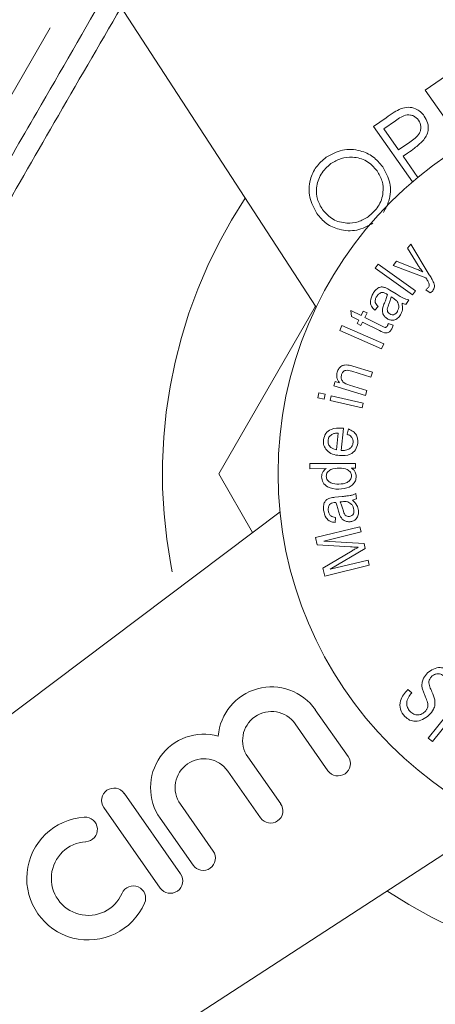
# Model space of a CAD drawing. Units: millimetres. Extents: x 181 to 226, y 88 to 267.
# Drawn here: x 193 to 200, y 102 to 118 of the extents above; entities that cross this region are included whole.
import ezdxf

# ---------------------------------------------------------------- set-up
doc = ezdxf.new("R2010")
doc.units = ezdxf.units.MM
doc.linetypes.add('PHANTOM', pattern=[12.7, 6.35, -1.27, 1.27, -1.27, 1.27, -1.27])

msp = doc.modelspace()

# ---------------------------------------------------------------- linework, layer by layer
at = {"color": 7, "linetype": 'Continuous', "lineweight": 15}
for p, q in [((197.776, 113.398), (193.808, 119.504)), ((199.552, 116.927), (200.13, 117.332)), ((200.175, 116.038), (199.552, 116.927)), ((198.712, 116.339), (198.913, 116.48)), ((199.065, 116.429), (198.878, 116.298)), ((199.344, 115.437), (198.712, 116.339)), ((198.878, 116.298), (199.117, 115.957)), ((199.117, 115.957), (199.298, 116.08)), ((199.263, 115.903), (199.19, 115.852)), ((199.19, 115.852), (199.43, 115.51)), ((199.262, 114.358), (199.315, 114.421)), ((199.436, 114.076), (199.262, 114.358)), ((199.315, 114.421), (199.617, 113.927)), ((198.737, 114.033), (198.785, 114.1)), ((199.342, 113.598), (198.737, 114.033)), ((198.785, 114.1), (199.39, 113.665)), ((199.028, 114.078), (199.086, 114.147)), ((199.562, 113.874), (199.028, 114.078)), ((199.086, 114.147), (199.39, 114.024)), ((198.974, 113.677), (199.077, 113.614)), ((199.024, 113.549), (198.996, 113.566)), ((199.39, 113.665), (199.342, 113.598)), ((199.629, 113.632), (199.558, 113.68)), ((196.192, 110.69), (197.765, 113.414)), ((198.783, 113.412), (198.731, 113.349)), ((199.283, 113.519), (199.238, 113.446)), ((198.339, 113.346), (198.507, 113.262)), ((198.352, 113.248), (198.339, 113.346)), ((198.47, 113.189), (198.352, 113.248)), ((198.507, 113.262), (198.544, 113.336)), ((198.544, 113.336), (198.607, 113.304)), ((198.607, 113.304), (198.57, 113.23)), ((198.57, 113.23), (198.85, 113.089)), ((198.16, 113.018), (198.195, 113.099)), ((198.195, 113.099), (198.876, 112.803)), ((198.443, 113.135), (198.47, 113.189)), ((198.506, 113.103), (198.443, 113.135)), ((198.533, 113.157), (198.506, 113.103)), ((198.809, 113.018), (198.533, 113.157)), ((198.95, 113.132), (199.027, 113.106)), ((198.841, 112.722), (198.16, 113.018)), ((198.876, 112.803), (198.841, 112.722)), ((198.376, 112.437), (198.692, 112.341)), ((198.668, 112.262), (198.356, 112.357)), ((198.692, 112.341), (198.668, 112.262)), ((198.064, 112.121), (198.085, 112.191)), ((198.577, 111.964), (198.064, 112.121)), ((198.085, 112.191), (198.158, 112.169)), ((198.321, 112.128), (198.601, 112.042)), ((197.803, 111.925), (197.822, 112.005)), ((197.822, 112.005), (197.924, 111.982)), ((197.924, 111.982), (197.905, 111.901)), ((198.003, 111.879), (198.021, 111.959)), ((198.021, 111.959), (198.544, 111.839)), ((198.601, 112.042), (198.577, 111.964)), ((197.905, 111.901), (197.803, 111.925)), ((198.526, 111.759), (198.003, 111.879)), ((198.544, 111.839), (198.526, 111.759)), ((198.109, 111.079), (198.136, 111.35)), ((198.219, 111.428), (198.183, 111.068)), ((198.282, 111.334), (198.302, 111.418)), ((197.672, 110.854), (198.415, 110.858)), ((197.672, 110.772), (197.672, 110.854)), ((198.415, 110.858), (198.415, 110.782)), ((196.743, 109.736), (196.192, 110.69)), ((197.939, 110.774), (197.672, 110.772)), ((198.415, 110.782), (198.348, 110.781)), ((198.422, 110.37), (198.431, 110.284)), ((198.08, 110.306), (198.201, 110.319)), ((198.199, 110.235), (198.166, 110.232)), ((191.373, 105.691), (197.19, 110.072)), ((198.09, 109.978), (198.087, 109.897)), ((197.766, 109.65), (198.489, 109.826)), ((198.509, 109.743), (197.904, 109.595)), ((198.489, 109.826), (198.509, 109.743)), ((197.795, 109.534), (197.766, 109.65)), ((198.336, 109.5), (197.795, 109.534)), ((197.904, 109.595), (198.556, 109.553)), ((198.556, 109.553), (198.575, 109.475)), ((197.887, 109.156), (198.361, 109.436)), ((198.575, 109.475), (198.005, 109.136)), ((198.005, 109.136), (198.621, 109.286)), ((198.621, 109.286), (198.641, 109.202)), ((197.918, 109.026), (197.887, 109.156)), ((198.641, 109.202), (197.918, 109.026)), ((199.267, 107.182), (199.333, 107.127)), ((199.597, 106.391), (200.219, 107.162)), ((198.297, 106.09), (197.763, 106.852)), ((199.96, 106.698), (199.667, 106.335)), ((197.435, 106.623), (197.969, 105.86)), ((199.667, 106.335), (199.597, 106.391)), ((197.2, 105.322), (196.666, 106.084)), ((196.339, 105.855), (196.872, 105.092)), ((195.57, 104.181), (194.653, 105.492)), ((194.325, 105.262), (195.243, 103.951)), ((196.103, 104.554), (195.569, 105.316)), ((200.702, 105.057), (194.595, 101.089)), ((195.242, 105.086), (195.775, 104.324))]:
    msp.add_line(p, q, dxfattribs=at)
at = {"color": 8, "linetype": 'PHANTOM', "lineweight": 0}
msp.add_line((190.276, 112.442), (194.097, 119.06), dxfattribs=at)
msp.add_circle((203.409, 110.69), 14.69, dxfattribs=at)
at = {"color": 7, "linetype": 'Continuous', "lineweight": 15}
msp.add_circle((203.409, 110.69), 6.25, dxfattribs=at)
for centre, radius, start, end in [((203.409, 110.69), 13.25, 138.349, 172.4027), ((197.051, 106.353), 0.87, 35, 175.3539), ((197.051, 106.353), 0.47, 35, 215), ((195.954, 105.585), 0.87, 74.6461, 215), ((203.409, 110.69), 14.353, 198.4822, 231.5178), ((195.954, 105.585), 0.47, 35, 215), ((198.133, 105.975), 0.2, 215, 35), ((194.489, 105.377), 0.2, 35, 215), ((197.036, 105.207), 0.2, 215, 35), ((194.071, 104.107), 1, 93.6208, 336.3792), ((194.02, 104.906), 0.2, 273.6208, 93.6208), ((194.071, 104.107), 0.6, 93.6208, 336.3792), ((195.939, 104.439), 0.2, 215, 35), ((195.407, 104.066), 0.2, 215, 35), ((194.804, 103.787), 0.2, 336.3792, 156.3792)]:
    msp.add_arc(centre, radius, start, end, dxfattribs=at)
at = {"color": 8, "linetype": 'PHANTOM', "lineweight": 0}
for start, end in [(146.5583, 193.4417), (236.5583, 283.4417)]:
    msp.add_arc((203.409, 110.69), 8.132, start, end, dxfattribs=at)
at = {"color": 7, "linetype": 'Continuous', "lineweight": 15}
for points, knots in [([(190.172, 111.262), (190.677, 112.137), (191.691, 113.894), (193.11, 116.35), (194.013, 117.915), (194.402, 118.59)], [0, 0, 0, 0, 0.360996, 0.724517, 1, 1, 1, 1]), ([(198.913, 116.48), (198.957, 116.51), (199.035, 116.565), (199.12, 116.609), (199.157, 116.628)], [0, 0, 0, 0, 0.560314, 1, 1, 1, 1]), ([(199.157, 116.628), (199.196, 116.638), (199.274, 116.659), (199.387, 116.635), (199.476, 116.58), (199.515, 116.53), (199.535, 116.506)], [0, 0, 0, 0, 0.279705, 0.559381, 0.779509, 1, 1, 1, 1]), ([(199.443, 116.441), (199.418, 116.467), (199.38, 116.506), (199.31, 116.526), (199.201, 116.527), (199.126, 116.473), (199.065, 116.429)], [0, 0, 0, 0, 0.248969, 0.374729, 0.500383, 1, 1, 1, 1]), ([(199.298, 116.08), (199.36, 116.124), (199.438, 116.178), (199.478, 116.282), (199.485, 116.357), (199.46, 116.407), (199.443, 116.441)], [0, 0, 0, 0, 0.499721, 0.62535, 0.751083, 1, 1, 1, 1]), ([(199.535, 116.506), (199.556, 116.47), (199.598, 116.399), (199.605, 116.281), (199.572, 116.179), (199.532, 116.128), (199.512, 116.103)], [0, 0, 0, 0, 0.2800989, 0.5593238, 0.7794579, 1, 1, 1, 1]), ([(199.512, 116.103), (199.468, 116.063), (199.389, 115.991), (199.302, 115.93), (199.263, 115.903)], [0, 0, 0, 0, 0.559694, 1, 1, 1, 1]), ([(197.939, 115.837), (198.025, 115.885), (198.197, 115.98), (198.479, 115.96), (198.712, 115.858), (198.811, 115.74), (198.86, 115.68)], [0, 0, 0, 0, 0.279767, 0.559358, 0.779571, 1, 1, 1, 1]), ([(197.787, 114.922), (197.742, 115.007), (197.65, 115.179), (197.664, 115.457), (197.766, 115.688), (197.881, 115.787), (197.939, 115.837)], [0, 0, 0, 0, 0.279731, 0.559327, 0.77968, 1, 1, 1, 1]), ([(198.768, 115.616), (198.715, 115.676), (198.608, 115.795), (198.385, 115.848), (198.18, 115.827), (198.072, 115.765), (198.017, 115.735)], [0, 0, 0, 0, 0.279468, 0.55887, 0.779516, 1, 1, 1, 1]), ([(198.017, 115.735), (197.958, 115.681), (197.841, 115.574), (197.773, 115.356), (197.786, 115.149), (197.848, 115.041), (197.879, 114.986)], [0, 0, 0, 0, 0.279627, 0.55935, 0.77963, 1, 1, 1, 1]), ([(198.86, 115.68), (198.907, 115.595), (198.999, 115.424), (198.984, 115.147), (198.904, 115.001), (198.87, 114.939)], [0, 0, 0, 0, 0.366425, 0.732958, 1, 1, 1, 1]), ([(198.624, 114.868), (198.684, 114.921), (198.803, 115.027), (198.875, 115.245), (198.862, 115.453), (198.8, 115.562), (198.768, 115.616)], [0, 0, 0, 0, 0.27983, 0.559389, 0.779654, 1, 1, 1, 1]), ([(197.879, 114.986), (197.932, 114.927), (198.038, 114.809), (198.259, 114.757), (198.463, 114.775), (198.57, 114.837), (198.624, 114.868)], [0, 0, 0, 0, 0.279416, 0.559077, 0.779478, 1, 1, 1, 1]), ([(198.701, 114.766), (198.616, 114.719), (198.445, 114.626), (198.167, 114.647), (197.935, 114.746), (197.837, 114.863), (197.787, 114.922)], [0, 0, 0, 0, 0.279663, 0.559354, 0.779636, 1, 1, 1, 1]), ([(199.39, 114.024), (199.413, 114.015), (199.453, 113.999), (199.492, 113.98), (199.509, 113.971)], [0, 0, 0, 0, 0.559963, 1, 1, 1, 1]), ([(199.509, 113.971), (199.495, 113.99), (199.469, 114.024), (199.446, 114.06), (199.436, 114.076)], [0, 0, 0, 0, 0.55997, 1, 1, 1, 1]), ([(199.574, 113.854), (199.572, 113.858), (199.568, 113.864), (199.564, 113.871), (199.562, 113.874)], [0, 0, 0, 0, 0.559992, 1, 1, 1, 1]), ([(199.617, 113.927), (199.63, 113.906), (199.653, 113.869), (199.672, 113.83), (199.681, 113.813)], [0, 0, 0, 0, 0.560083, 1, 1, 1, 1]), ([(198.703, 113.622), (198.715, 113.641), (198.74, 113.678), (198.79, 113.718), (198.848, 113.732), (198.883, 113.722), (198.9, 113.717)], [0, 0, 0, 0, 0.280925, 0.560778, 0.779801, 1, 1, 1, 1]), ([(198.9, 113.717), (198.914, 113.71), (198.939, 113.698), (198.963, 113.683), (198.974, 113.677)], [0, 0, 0, 0, 0.559788, 1, 1, 1, 1]), ([(199.558, 113.68), (199.565, 113.685), (199.578, 113.695), (199.589, 113.706), (199.594, 113.711)], [0, 0, 0, 0, 0.560121, 1, 1, 1, 1]), ([(199.61, 113.791), (199.604, 113.803), (199.593, 113.824), (199.58, 113.845), (199.574, 113.854)], [0, 0, 0, 0, 0.559781, 1, 1, 1, 1]), ([(199.594, 113.711), (199.599, 113.718), (199.609, 113.73), (199.618, 113.758), (199.613, 113.778), (199.61, 113.791)], [0, 0, 0, 0, 0.281158, 0.561429, 1, 1, 1, 1]), ([(199.681, 113.813), (199.691, 113.785), (199.706, 113.746), (199.693, 113.694), (199.679, 113.675), (199.672, 113.666)], [0, 0, 0, 0, 0.558065, 0.77889, 1, 1, 1, 1]), ([(198.731, 113.349), (198.71, 113.37), (198.67, 113.41), (198.649, 113.515), (198.682, 113.582), (198.703, 113.622)], [0, 0, 0, 0, 0.281381, 0.560173, 1, 1, 1, 1]), ([(198.761, 113.573), (198.753, 113.558), (198.736, 113.529), (198.733, 113.465), (198.764, 113.432), (198.783, 113.412)], [0, 0, 0, 0, 0.281903, 0.560534, 1, 1, 1, 1]), ([(198.836, 113.637), (198.819, 113.628), (198.788, 113.614), (198.769, 113.585), (198.761, 113.573)], [0, 0, 0, 0, 0.557627, 1, 1, 1, 1]), ([(198.915, 113.616), (198.901, 113.624), (198.877, 113.638), (198.848, 113.637), (198.836, 113.637)], [0, 0, 0, 0, 0.561657, 1, 1, 1, 1]), ([(198.886, 113.462), (198.897, 113.487), (198.917, 113.533), (198.93, 113.582), (198.935, 113.603)], [0, 0, 0, 0, 0.560206, 1, 1, 1, 1]), ([(198.935, 113.603), (198.931, 113.605), (198.925, 113.61), (198.918, 113.614), (198.915, 113.616)], [0, 0, 0, 0, 0.560001, 1, 1, 1, 1]), ([(198.996, 113.566), (198.991, 113.541), (198.981, 113.495), (198.963, 113.452), (198.956, 113.434)], [0, 0, 0, 0, 0.559643, 1, 1, 1, 1]), ([(199.096, 113.49), (199.084, 113.503), (199.062, 113.525), (199.036, 113.542), (199.024, 113.549)], [0, 0, 0, 0, 0.5593905, 1, 1, 1, 1]), ([(199.077, 113.614), (199.099, 113.6), (199.136, 113.578), (199.187, 113.549), (199.233, 113.526), (199.266, 113.522), (199.283, 113.519)], [0, 0, 0, 0, 0.3402606, 0.5604255, 0.780249, 1, 1, 1, 1]), ([(199.672, 113.666), (199.665, 113.659), (199.652, 113.646), (199.636, 113.636), (199.629, 113.632)], [0, 0, 0, 0, 0.5596128, 1, 1, 1, 1]), ([(198.93, 113.212), (198.915, 113.223), (198.883, 113.247), (198.849, 113.311), (198.856, 113.361), (198.859, 113.392)], [0, 0, 0, 0, 0.280839, 0.561489, 1, 1, 1, 1]), ([(198.859, 113.392), (198.864, 113.405), (198.872, 113.429), (198.881, 113.452), (198.886, 113.462)], [0, 0, 0, 0, 0.55991, 1, 1, 1, 1]), ([(198.956, 113.434), (198.943, 113.404), (198.925, 113.364), (198.945, 113.31), (198.964, 113.295), (198.974, 113.288)], [0, 0, 0, 0, 0.5594762, 0.779527, 1, 1, 1, 1]), ([(199.097, 113.327), (199.104, 113.341), (199.119, 113.37), (199.125, 113.429), (199.107, 113.467), (199.096, 113.49)], [0, 0, 0, 0, 0.281213, 0.56217, 1, 1, 1, 1]), ([(199.173, 113.466), (199.179, 113.429), (199.19, 113.361), (199.16, 113.3), (199.147, 113.273)], [0, 0, 0, 0, 0.559983, 1, 1, 1, 1]), ([(199.238, 113.446), (199.226, 113.448), (199.203, 113.453), (199.182, 113.462), (199.173, 113.466)], [0, 0, 0, 0, 0.559758, 1, 1, 1, 1]), ([(199.147, 113.273), (199.134, 113.253), (199.106, 113.214), (199.043, 113.185), (198.981, 113.186), (198.947, 113.203), (198.93, 113.212)], [0, 0, 0, 0, 0.280668, 0.559407, 0.779471, 1, 1, 1, 1]), ([(198.974, 113.288), (198.986, 113.282), (199.011, 113.271), (199.051, 113.279), (199.079, 113.3), (199.091, 113.318), (199.097, 113.327)], [0, 0, 0, 0, 0.279344, 0.55841, 0.779074, 1, 1, 1, 1]), ([(198.85, 113.089), (198.865, 113.08), (198.884, 113.069), (198.91, 113.071), (198.926, 113.079), (198.933, 113.09), (198.937, 113.098)], [0, 0, 0, 0, 0.500239, 0.625829, 0.750988, 1, 1, 1, 1]), ([(198.937, 113.098), (198.94, 113.104), (198.945, 113.115), (198.948, 113.127), (198.95, 113.132)], [0, 0, 0, 0, 0.559882, 1, 1, 1, 1]), ([(199.027, 113.106), (199.024, 113.095), (199.019, 113.074), (199.01, 113.055), (199.006, 113.047)], [0, 0, 0, 0, 0.56005, 1, 1, 1, 1]), ([(199.006, 113.047), (198.996, 113.03), (198.982, 113.004), (198.947, 112.983), (198.889, 112.972), (198.844, 112.998), (198.809, 113.018)], [0, 0, 0, 0, 0.250068, 0.375384, 0.500649, 1, 1, 1, 1]), ([(198.119, 112.342), (198.127, 112.362), (198.143, 112.402), (198.187, 112.444), (198.24, 112.461), (198.274, 112.459), (198.291, 112.458)], [0, 0, 0, 0, 0.2801602, 0.5597645, 0.7794799, 1, 1, 1, 1]), ([(198.291, 112.458), (198.307, 112.455), (198.336, 112.45), (198.364, 112.441), (198.376, 112.437)], [0, 0, 0, 0, 0.5598107, 1, 1, 1, 1]), ([(198.158, 112.169), (198.148, 112.183), (198.126, 112.21), (198.105, 112.271), (198.113, 112.315), (198.119, 112.342)], [0, 0, 0, 0, 0.280866, 0.561321, 1, 1, 1, 1]), ([(198.189, 112.303), (198.186, 112.282), (198.18, 112.251), (198.194, 112.211), (198.228, 112.159), (198.28, 112.142), (198.321, 112.128)], [0, 0, 0, 0, 0.24968, 0.375485, 0.501006, 1, 1, 1, 1]), ([(198.356, 112.357), (198.323, 112.368), (198.281, 112.381), (198.233, 112.362), (198.206, 112.342), (198.196, 112.318), (198.189, 112.303)], [0, 0, 0, 0, 0.498957, 0.624597, 0.750315, 1, 1, 1, 1]), ([(197.895, 111.239), (197.904, 111.276), (197.922, 111.349), (198.038, 111.434), (198.136, 111.432), (198.195, 111.431)], [0, 0, 0, 0, 0.2796861, 0.5597668, 1, 1, 1, 1]), ([(198.032, 111.329), (198.014, 111.315), (197.981, 111.29), (197.973, 111.25), (197.97, 111.232)], [0, 0, 0, 0, 0.559201, 1, 1, 1, 1]), ([(198.136, 111.35), (198.116, 111.35), (198.08, 111.35), (198.047, 111.335), (198.032, 111.329)], [0, 0, 0, 0, 0.5607209, 1, 1, 1, 1]), ([(198.195, 111.431), (198.2, 111.431), (198.208, 111.43), (198.216, 111.429), (198.219, 111.428)], [0, 0, 0, 0, 0.56, 1, 1, 1, 1]), ([(198.379, 111.196), (198.379, 111.213), (198.379, 111.247), (198.346, 111.302), (198.306, 111.322), (198.282, 111.334)], [0, 0, 0, 0, 0.2801819, 0.5599392, 1, 1, 1, 1]), ([(198.302, 111.418), (198.328, 111.406), (198.38, 111.384), (198.432, 111.323), (198.456, 111.254), (198.454, 111.21), (198.453, 111.188)], [0, 0, 0, 0, 0.280251, 0.559528, 0.779537, 1, 1, 1, 1]), ([(198.156, 110.985), (198.118, 110.99), (198.042, 111.002), (197.95, 111.061), (197.895, 111.148), (197.895, 111.208), (197.895, 111.239)], [0, 0, 0, 0, 0.281004, 0.560394, 0.780084, 1, 1, 1, 1]), ([(197.97, 111.232), (197.971, 111.211), (197.972, 111.167), (198.022, 111.104), (198.076, 111.089), (198.109, 111.079)], [0, 0, 0, 0, 0.280009, 0.560571, 1, 1, 1, 1]), ([(198.453, 111.188), (198.445, 111.15), (198.429, 111.075), (198.316, 110.983), (198.217, 110.984), (198.156, 110.985)], [0, 0, 0, 0, 0.280466, 0.560307, 1, 1, 1, 1]), ([(198.183, 111.068), (198.207, 111.067), (198.256, 111.067), (198.321, 111.093), (198.367, 111.139), (198.375, 111.177), (198.379, 111.196)], [0, 0, 0, 0, 0.280984, 0.560508, 0.780265, 1, 1, 1, 1]), ([(197.866, 110.64), (197.867, 110.655), (197.868, 110.684), (197.891, 110.734), (197.921, 110.759), (197.939, 110.774)], [0, 0, 0, 0, 0.280587, 0.560926, 1, 1, 1, 1]), ([(198.154, 110.782), (198.107, 110.78), (198.035, 110.777), (197.967, 110.725), (197.944, 110.683), (197.942, 110.66), (197.941, 110.648)], [0, 0, 0, 0, 0.499753, 0.749226, 0.874582, 1, 1, 1, 1]), ([(198.148, 110.521), (198.194, 110.524), (198.264, 110.528), (198.327, 110.58), (198.35, 110.62), (198.352, 110.642), (198.353, 110.654)], [0, 0, 0, 0, 0.499253, 0.749134, 0.874584, 1, 1, 1, 1]), ([(198.353, 110.654), (198.352, 110.665), (198.35, 110.687), (198.329, 110.726), (198.267, 110.777), (198.199, 110.78), (198.154, 110.782)], [0, 0, 0, 0, 0.125521, 0.251009, 0.500778, 1, 1, 1, 1]), ([(198.348, 110.781), (198.361, 110.773), (198.386, 110.756), (198.421, 110.711), (198.426, 110.671), (198.428, 110.646)], [0, 0, 0, 0, 0.280933, 0.561416, 1, 1, 1, 1]), ([(198.148, 110.437), (198.082, 110.442), (197.983, 110.449), (197.881, 110.542), (197.871, 110.607), (197.866, 110.64)], [0, 0, 0, 0, 0.500103, 0.750218, 1, 1, 1, 1]), ([(197.941, 110.648), (197.942, 110.637), (197.944, 110.614), (197.967, 110.574), (198.033, 110.524), (198.102, 110.522), (198.148, 110.521)], [0, 0, 0, 0, 0.125441, 0.250784, 0.500163, 1, 1, 1, 1]), ([(198.428, 110.646), (198.426, 110.622), (198.42, 110.573), (198.376, 110.513), (198.289, 110.451), (198.206, 110.443), (198.148, 110.437)], [0, 0, 0, 0, 0.186635, 0.373615, 0.560859, 1, 1, 1, 1]), ([(198.201, 110.319), (198.227, 110.322), (198.269, 110.327), (198.328, 110.335), (198.378, 110.345), (198.407, 110.361), (198.422, 110.37)], [0, 0, 0, 0, 0.340253, 0.560419, 0.780256, 1, 1, 1, 1]), ([(197.899, 110.097), (197.898, 110.12), (197.894, 110.165), (197.91, 110.227), (197.947, 110.274), (197.981, 110.287), (197.997, 110.293)], [0, 0, 0, 0, 0.280983, 0.560849, 0.779782, 1, 1, 1, 1]), ([(197.996, 110.19), (197.987, 110.173), (197.971, 110.143), (197.974, 110.109), (197.975, 110.093)], [0, 0, 0, 0, 0.557663, 1, 1, 1, 1]), ([(198.071, 110.222), (198.055, 110.22), (198.027, 110.216), (198.005, 110.198), (197.996, 110.19)], [0, 0, 0, 0, 0.5617834, 1, 1, 1, 1]), ([(197.997, 110.293), (198.013, 110.296), (198.04, 110.302), (198.068, 110.305), (198.08, 110.306)], [0, 0, 0, 0, 0.559835, 1, 1, 1, 1]), ([(198.095, 110.224), (198.09, 110.224), (198.083, 110.223), (198.075, 110.222), (198.071, 110.222)], [0, 0, 0, 0, 0.560054, 1, 1, 1, 1]), ([(198.142, 110.081), (198.135, 110.108), (198.123, 110.157), (198.103, 110.204), (198.095, 110.224)], [0, 0, 0, 0, 0.560214, 1, 1, 1, 1]), ([(198.166, 110.232), (198.177, 110.208), (198.197, 110.166), (198.209, 110.121), (198.214, 110.101)], [0, 0, 0, 0, 0.559651, 1, 1, 1, 1]), ([(198.291, 110.232), (198.274, 110.235), (198.243, 110.24), (198.212, 110.237), (198.199, 110.235)], [0, 0, 0, 0, 0.5592933, 1, 1, 1, 1]), ([(198.391, 110.103), (198.388, 110.119), (198.382, 110.151), (198.351, 110.201), (198.314, 110.22), (198.291, 110.232)], [0, 0, 0, 0, 0.28122, 0.562125, 1, 1, 1, 1]), ([(198.431, 110.284), (198.419, 110.278), (198.399, 110.268), (198.377, 110.263), (198.367, 110.26)], [0, 0, 0, 0, 0.559787, 1, 1, 1, 1]), ([(198.367, 110.26), (198.395, 110.234), (198.444, 110.187), (198.458, 110.12), (198.464, 110.091)], [0, 0, 0, 0, 0.559962, 1, 1, 1, 1]), ([(198.087, 109.897), (198.059, 109.9), (198.002, 109.908), (197.921, 109.979), (197.908, 110.052), (197.899, 110.097)], [0, 0, 0, 0, 0.2812465, 0.5600941, 1, 1, 1, 1]), ([(197.975, 110.093), (197.978, 110.077), (197.983, 110.043), (198.018, 109.99), (198.063, 109.983), (198.09, 109.978)], [0, 0, 0, 0, 0.28185, 0.560395, 1, 1, 1, 1]), ([(198.163, 110.01), (198.159, 110.023), (198.15, 110.046), (198.145, 110.07), (198.142, 110.081)], [0, 0, 0, 0, 0.559926, 1, 1, 1, 1]), ([(198.214, 110.101), (198.222, 110.07), (198.232, 110.027), (198.281, 109.996), (198.305, 109.996), (198.317, 109.996)], [0, 0, 0, 0, 0.5595437, 0.7795881, 1, 1, 1, 1]), ([(198.317, 109.996), (198.331, 109.999), (198.358, 110.005), (198.384, 110.036), (198.393, 110.071), (198.392, 110.092), (198.391, 110.103)], [0, 0, 0, 0, 0.279406, 0.558441, 0.778954, 1, 1, 1, 1]), ([(198.464, 110.091), (198.465, 110.067), (198.468, 110.019), (198.435, 109.957), (198.385, 109.919), (198.348, 109.912), (198.329, 109.909)], [0, 0, 0, 0, 0.280653, 0.559382, 0.779512, 1, 1, 1, 1]), ([(198.329, 109.909), (198.31, 109.909), (198.271, 109.908), (198.205, 109.939), (198.179, 109.983), (198.163, 110.01)], [0, 0, 0, 0, 0.280859, 0.561507, 1, 1, 1, 1]), ([(198.46, 109.493), (198.437, 109.494), (198.395, 109.496), (198.354, 109.499), (198.336, 109.5)], [0, 0, 0, 0, 0.559997, 1, 1, 1, 1]), ([(198.361, 109.436), (198.379, 109.447), (198.412, 109.466), (198.445, 109.485), (198.46, 109.493)], [0, 0, 0, 0, 0.5600013, 1, 1, 1, 1]), ([(199.589, 107.449), (199.619, 107.472), (199.679, 107.52), (199.786, 107.545), (199.885, 107.521), (199.93, 107.482), (199.953, 107.462)], [0, 0, 0, 0, 0.280493, 0.559903, 0.779822, 1, 1, 1, 1]), ([(199.497, 107.23), (199.497, 107.253), (199.496, 107.299), (199.525, 107.378), (199.565, 107.422), (199.589, 107.449)], [0, 0, 0, 0, 0.280147, 0.560335, 1, 1, 1, 1]), ([(199.655, 107.392), (199.643, 107.379), (199.621, 107.356), (199.613, 107.325), (199.609, 107.312)], [0, 0, 0, 0, 0.560067, 1, 1, 1, 1]), ([(199.609, 107.312), (199.612, 107.282), (199.62, 107.223), (199.67, 107.129), (199.693, 107.056), (199.707, 107.011)], [0, 0, 0, 0, 0.278446, 0.559369, 1, 1, 1, 1]), ([(199.871, 107.38), (199.854, 107.396), (199.821, 107.428), (199.755, 107.441), (199.697, 107.425), (199.669, 107.403), (199.655, 107.392)], [0, 0, 0, 0, 0.2807021, 0.5585623, 0.779194, 1, 1, 1, 1]), ([(199.22, 106.74), (199.19, 106.778), (199.132, 106.852), (199.14, 107.032), (199.219, 107.125), (199.267, 107.182)], [0, 0, 0, 0, 0.280605, 0.559945, 1, 1, 1, 1]), ([(199.59, 106.971), (199.579, 107), (199.562, 107.049), (199.532, 107.114), (199.509, 107.171), (199.501, 107.21), (199.497, 107.23)], [0, 0, 0, 0, 0.339991, 0.560151, 0.780248, 1, 1, 1, 1]), ([(199.333, 107.127), (199.312, 107.103), (199.271, 107.054), (199.243, 106.967), (199.258, 106.884), (199.288, 106.844), (199.303, 106.824)], [0, 0, 0, 0, 0.281102, 0.559863, 0.779921, 1, 1, 1, 1]), ([(199.542, 106.816), (199.553, 106.828), (199.574, 106.851), (199.599, 106.904), (199.593, 106.946), (199.59, 106.971)], [0, 0, 0, 0, 0.281083, 0.561471, 1, 1, 1, 1]), ([(199.707, 107.011), (199.709, 106.985), (199.713, 106.933), (199.683, 106.841), (199.637, 106.791), (199.609, 106.761)], [0, 0, 0, 0, 0.280228, 0.560375, 1, 1, 1, 1]), ([(199.303, 106.824), (199.322, 106.807), (199.36, 106.774), (199.432, 106.761), (199.496, 106.779), (199.526, 106.804), (199.542, 106.816)], [0, 0, 0, 0, 0.280078, 0.559041, 0.779325, 1, 1, 1, 1]), ([(199.609, 106.761), (199.577, 106.735), (199.513, 106.685), (199.4, 106.657), (199.293, 106.677), (199.244, 106.719), (199.22, 106.74)], [0, 0, 0, 0, 0.280452, 0.560084, 0.78001, 1, 1, 1, 1])]:
    msp.add_open_spline(points, degree=3, knots=knots, dxfattribs=at)
at = {"color": 8, "linetype": 'PHANTOM', "lineweight": 0}
msp.add_open_spline([(194.606, 118.276), (194.243, 117.651), (193.549, 116.457), (192.516, 114.66), (191.507, 112.899), (190.833, 111.717), (190.496, 111.125)], degree=3, knots=[0, 0, 0, 0, 0.262088, 0.501214, 0.75023, 1, 1, 1, 1], dxfattribs=at)

doc.saveas('drawing.dxf')
